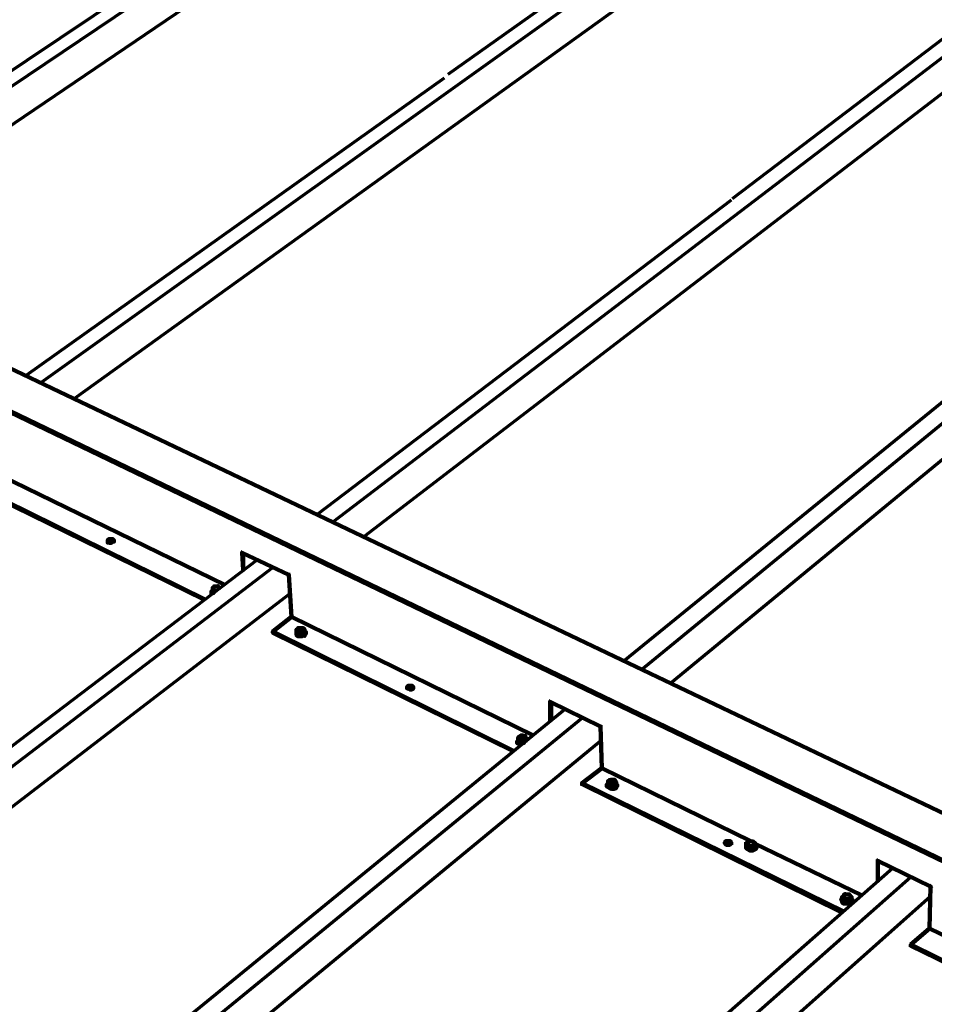
# Paper-space layout 'PF-04-V' of a CAD drawing. Units: inches. Extents: x 0 to 10, y 0 to 379.
# Drawn here: x 3 to 5, y 5 to 7 of the extents above; entities that cross this region are included whole.
import ezdxf

# ---------------------------------------------------------------- set-up
doc = ezdxf.new("R2010")
doc.units = ezdxf.units.IN
doc.header["$MEASUREMENT"] = 0

# ---------------------------------------------------------------- blocks, each defined once
blk = doc.blocks.new('A$C05D13845')
at = {"color": 3, "linetype": 'Continuous', "lineweight": 70}
for p, q in [((3.7667, 4.3217, 0), (2.6667, 3.585, 0)), ((2.685, 3.575, 0), (3.785, 4.315, 0)), ((3.8033, 4.2783, 0), (2.7317, 3.5533, 0)), ((4.125, 4.1817, 0), (3.6083, 3.815, 0)), ((4.145, 4.175, 0), (3.0583, 3.3983, 0)), ((4.165, 4.14, 0), (3.1033, 3.3767, 0)), ((4.5033, 4.035, 0), (3.9933, 3.6467, 0)), ((4.525, 4.0267, 0), (3.4533, 3.21, 0)), ((4.545, 3.995, 0), (3.495, 3.19, 0)), ((4.9017, 3.88, 0), (3.8467, 3.0217, 0)), ((3.87, 3.01, 0), (4.9233, 3.8717, 0)), ((4.945, 3.8433, 0), (3.91, 2.9917, 0)), ((3.6033, 3.81, 0), (3.0383, 3.4083, 0)), ((3.9917, 3.645, 0), (3.4317, 3.22, 0)), ((3.35, 3.1583, 0), (1.9683, 2.11, 0)), ((3.3717, 3.1483, 0), (1.9917, 2.095, 0)), ((3.395, 3.1133, 0), (2.0117, 2.0517, 0)), ((3.115, 2.425, 0), (3.7667, 2.9567, 0)), ((2.4217, 1.8267, 0), (3.79, 2.945, 0)), ((3.705, 2.9183, 0), (3.705, 2.92, 0)), ((3.705, 2.9167, 0), (3.7067, 2.915, 0)), ((3.7067, 2.92, 0), (3.7067, 2.9217, 0)), ((3.815, 2.9133, 0), (2.4433, 1.785, 0)), ((3.8333, 2.8567, 0), (3.8317, 2.855, 0)), ((2.885, 1.54, 0), (4.235, 2.73, 0)), ((3.5683, 2.1783, 0), (4.21, 2.7417, 0)), ((4.2617, 2.7033, 0), (2.9067, 1.5, 0)), ((4.1417, 2.6967, 0), (4.14, 2.7, 0)), ((4.1417, 2.6983, 0), (4.1417, 2.7, 0)), ((4.15, 2.6983, 0), (4.1517, 2.6983, 0))]:
    blk.add_line(p, q, dxfattribs=at)
at = {"color": 3, "linetype": 'Continuous', "lineweight": 211}
for p, q in [((3.4083, 3.0567, 0), (3.4067, 3.0567, 0)), ((3.7483, 2.9417, 0), (3.7483, 2.965, 0)), ((3.71, 2.91, 0), (3.7067, 2.91, 0)), ((3.8317, 2.85, 0), (3.8283, 2.85, 0)), ((4.1683, 2.705, 0), (4.0233, 2.775, 0)), ((4.15, 2.695, 0), (4.145, 2.695, 0)), ((4.235, 2.6367, 0), (4.615, 2.45, 0))]:
    blk.add_line(p, q, dxfattribs=at)
at = {"color": 3, "linetype": 'Continuous', "lineweight": 211, "elevation": 0}
for points in [[(2.165, 3.825), (2.165, 3.8233), (2.115, 3.7933), (5.8383, 2.0017), (5.84, 2.0017), (5.8817, 2.05), (5.8833, 2.0483), (5.885, 2.05), (5.885, 2.0517)], [(5.8383, 2.0017), (5.8817, 2.0517), (2.165, 3.8233)], [(5.84, 2), (5.84, 2.0017), (5.8383, 1.995), (5.8367, 1.9933), (5.8383, 2.0017), (5.8383, 2), (2.115, 3.7917), (2.1367, 3.7817)], [(3.3067, 3.125), (3.0017, 3.2733), (3.0017, 3.275)], [(3.2783, 3.105), (2.975, 3.2533), (2.975, 3.255), (3.28, 3.105)], [(3.15, 3.1833), (3.15, 3.1867), (3.1483, 3.185), (3.1483, 3.1833), (3.15, 3.1817), (3.1533, 3.1817), (3.155, 3.1833), (3.1567, 3.185), (3.155, 3.1867), (3.1533, 3.1867), (3.15, 3.1867)], [(3.1483, 3.185), (3.1483, 3.1817), (3.1483, 3.185), (3.1483, 3.1817), (3.1483, 3.185), (3.1483, 3.1833), (3.15, 3.185), (3.155, 3.185), (3.1567, 3.1833), (3.1567, 3.185), (3.1567, 3.1833), (3.1567, 3.185), (3.1567, 3.1833)], [(3.3317, 3.1667), (3.3317, 3.145), (3.33, 3.1683), (3.3317, 3.17)], [(3.33, 3.1683), (3.3933, 3.1383), (3.3933, 3.1367)], [(3.7233, 2.9217), (3.3967, 3.0817), (3.3933, 3.1383), (3.395, 3.1383)], [(3.3717, 3.0617), (3.3967, 3.0817), (3.3967, 3.08)], [(3.6983, 2.9), (3.3717, 3.0617), (3.3717, 3.06), (3.6967, 2.9)], [(3.3717, 3.06), (3.3717, 3.06), (3.3717, 3.06)], [(3.555, 2.9883), (3.56, 2.9883), (3.5617, 2.9867), (3.555, 2.9867), (3.555, 2.9883), (3.5533, 2.9867), (3.5533, 2.985), (3.555, 2.9867)], [(3.5533, 2.9867), (3.5533, 2.985), (3.555, 2.985), (3.5567, 2.9833), (3.56, 2.9833), (3.5617, 2.985), (3.5617, 2.9867), (3.5617, 2.985), (3.5617, 2.9867), (3.5617, 2.9867)], [(3.79, 2.8533), (3.79, 2.8567), (3.8167, 2.8767), (3.815, 2.9333), (3.7467, 2.9667), (3.7483, 2.9683)], [(3.7467, 2.9667), (3.7467, 2.94)], [(3.815, 2.935), (3.815, 2.9333), (3.815, 2.935)], [(3.8167, 2.8783), (3.8167, 2.8767), (4.0183, 2.7783)], [(3.79, 2.855), (3.79, 2.8567), (4.1433, 2.6833)], [(4.1417, 2.6817), (3.79, 2.855), (3.7917, 2.855)], [(3.8333, 2.8517), (3.8333, 2.85)], [(3.9833, 2.7767), (3.9833, 2.775), (3.9833, 2.7767), (3.985, 2.7783), (3.99, 2.7783), (3.9917, 2.7767), (3.9917, 2.775), (3.99, 2.7733), (3.985, 2.7733), (3.9833, 2.775), (3.985, 2.7767), (3.985, 2.775)], [(3.9917, 2.775), (3.99, 2.7767), (3.985, 2.7767)], [(3.9917, 2.7767), (3.9917, 2.775), (3.9917, 2.7733)], [(4.19, 2.725), (4.19, 2.7517), (4.1917, 2.7533)], [(4.19, 2.7533), (4.19, 2.7517), (4.19, 2.7233)], [(4.26, 2.66), (4.2617, 2.7167), (4.19, 2.7517)], [(4.2617, 2.7183), (4.2617, 2.7167), (4.2633, 2.7183)], [(4.6167, 2.45), (4.235, 2.6383), (4.26, 2.66), (4.6417, 2.475)], [(4.235, 2.635), (4.235, 2.6383), (4.235, 2.6367), (4.2367, 2.6367)]]:
    blk.add_lwpolyline(points, dxfattribs=at)
at = {"color": 3, "linetype": 'Continuous', "lineweight": 70, "elevation": 0}
for points in [[(3.2883, 3.115), (3.29, 3.1167), (3.2883, 3.1167), (3.2883, 3.1133), (3.2883, 3.1167), (3.2883, 3.1133), (3.29, 3.1133), (3.2883, 3.1133), (3.29, 3.1133), (3.2883, 3.1133), (3.29, 3.1133), (3.2883, 3.1133), (3.2883, 3.115), (3.2883, 3.1133), (3.2883, 3.115), (3.29, 3.1167), (3.2883, 3.115), (3.29, 3.1167), (3.2883, 3.115), (3.2883, 3.1133), (3.2883, 3.115), (3.29, 3.1167), (3.2883, 3.1167), (3.29, 3.1167), (3.2883, 3.1167), (3.2883, 3.1133), (3.29, 3.1133), (3.2883, 3.1133), (3.2883, 3.1167), (3.29, 3.1167), (3.2883, 3.1167), (3.2883, 3.1133), (3.2883, 3.1167), (3.29, 3.1167), (3.29, 3.1133)], [(3.2983, 3.12), (3.2983, 3.1217), (3.2967, 3.1217), (3.2933, 3.1217), (3.295, 3.1233), (3.2967, 3.1233), (3.2933, 3.1217), (3.2933, 3.1233), (3.2933, 3.1217), (3.2933, 3.1233), (3.2933, 3.1217), (3.2933, 3.1233), (3.2933, 3.1217), (3.2917, 3.1217), (3.2917, 3.12), (3.2917, 3.1183), (3.2917, 3.1167), (3.29, 3.1183), (3.29, 3.12), (3.29, 3.1167), (3.29, 3.1217), (3.2917, 3.1217), (3.2917, 3.1233), (3.2983, 3.1233), (3.2983, 3.1217), (3.3, 3.1217), (3.3, 3.12), (3.3, 3.1217), (3.2983, 3.1217), (3.2983, 3.1233), (3.2983, 3.1217), (3.2983, 3.1233), (3.2983, 3.1217), (3.2983, 3.1233), (3.2983, 3.1217), (3.2983, 3.1233), (3.2983, 3.1217), (3.3, 3.1217), (3.3, 3.12)], [(3.2933, 3.1217), (3.2933, 3.1233), (3.2933, 3.1217), (3.2933, 3.1233), (3.2933, 3.1217), (3.2917, 3.1217), (3.29, 3.12), (3.29, 3.1167), (3.29, 3.12), (3.29, 3.1167), (3.29, 3.12), (3.29, 3.1167), (3.29, 3.12), (3.29, 3.1183), (3.2917, 3.1167), (3.2933, 3.1167), (3.295, 3.1167), (3.2933, 3.1167), (3.295, 3.1167), (3.2917, 3.1167), (3.2917, 3.1133), (3.2917, 3.1167), (3.2917, 3.1133), (3.2917, 3.1167), (3.2917, 3.1133), (3.2917, 3.1167), (3.295, 3.1167), (3.2917, 3.1167), (3.2917, 3.1133)], [(3.29, 3.1183), (3.29, 3.12), (3.29, 3.1217)], [(3.2917, 3.1217), (3.29, 3.12), (3.29, 3.12)], [(3.29, 3.115), (3.29, 3.1167), (3.29, 3.115)], [(3.2933, 3.1167), (3.2933, 3.1167), (3.2933, 3.1167)], [(3.295, 3.1233), (3.2967, 3.1233), (3.2967, 3.1217)], [(3.295, 3.1167), (3.295, 3.1167), (3.295, 3.1167)], [(3.2983, 3.1217), (3.2983, 3.1233), (3.2983, 3.1217), (3.2967, 3.1233), (3.2983, 3.1233), (3.2967, 3.1233)], [(3.4083, 3.0683), (3.4083, 3.0667), (3.4067, 3.065), (3.405, 3.0633), (3.4033, 3.0633), (3.405, 3.0633), (3.405, 3.0617), (3.4067, 3.0617), (3.405, 3.0633), (3.405, 3.0567), (3.4033, 3.0583), (3.405, 3.0567), (3.4033, 3.0583), (3.4033, 3.06), (3.4033, 3.0617), (3.4033, 3.06), (3.4033, 3.0583), (3.4033, 3.06), (3.4033, 3.0617), (3.4033, 3.06), (3.4033, 3.0617), (3.4033, 3.0583), (3.405, 3.0567), (3.4033, 3.0583)], [(3.405, 3.0583), (3.405, 3.0567), (3.4033, 3.0583), (3.4033, 3.06), (3.4033, 3.0567), (3.405, 3.055), (3.4033, 3.0567), (3.4033, 3.06), (3.4033, 3.0567), (3.4033, 3.06), (3.4033, 3.0567), (3.405, 3.055), (3.4033, 3.0567), (3.405, 3.055), (3.4083, 3.055), (3.405, 3.055), (3.4083, 3.055), (3.405, 3.055), (3.4117, 3.055), (3.4083, 3.055), (3.4117, 3.055), (3.4083, 3.055), (3.4117, 3.055), (3.415, 3.0567), (3.4117, 3.055), (3.415, 3.0567), (3.4117, 3.055), (3.415, 3.0567), (3.4167, 3.0583), (3.415, 3.0567), (3.4167, 3.0583), (3.415, 3.0567), (3.4167, 3.0583), (3.4167, 3.06), (3.4167, 3.0583), (3.4167, 3.06), (3.4167, 3.0583), (3.4167, 3.06), (3.4167, 3.0583), (3.415, 3.0567), (3.4117, 3.055), (3.4083, 3.055), (3.405, 3.055), (3.4033, 3.0567), (3.4033, 3.06), (3.4033, 3.065), (3.405, 3.065), (3.405, 3.0667), (3.405, 3.065), (3.405, 3.0633), (3.405, 3.0617), (3.405, 3.06), (3.4067, 3.06), (3.4067, 3.0617), (3.4083, 3.0617), (3.4083, 3.06), (3.41, 3.06), (3.4117, 3.0617), (3.4133, 3.0617), (3.415, 3.0633), (3.415, 3.06), (3.415, 3.0583), (3.415, 3.055), (3.415, 3.0567), (3.4117, 3.055), (3.4083, 3.055), (3.405, 3.055), (3.4033, 3.0567), (3.4033, 3.0617), (3.4033, 3.06), (3.4033, 3.0567)], [(3.4033, 3.065), (3.4033, 3.0633), (3.4033, 3.065), (3.4033, 3.0633), (3.4033, 3.06), (3.4033, 3.0633), (3.4033, 3.06), (3.4033, 3.0633), (3.4033, 3.065), (3.4033, 3.0633), (3.4033, 3.06), (3.405, 3.0567), (3.405, 3.06), (3.4067, 3.0567), (3.4067, 3.06), (3.4117, 3.06), (3.4117, 3.0567), (3.405, 3.0567)], [(3.41, 3.0683), (3.41, 3.0667), (3.4117, 3.065), (3.4133, 3.065), (3.4133, 3.0667), (3.4133, 3.065), (3.4133, 3.0667), (3.4133, 3.065), (3.4133, 3.0667), (3.4133, 3.065), (3.4133, 3.0667), (3.4083, 3.0667), (3.4083, 3.065), (3.4083, 3.0667), (3.4067, 3.0667), (3.405, 3.0667)], [(3.4133, 3.0633), (3.4133, 3.065), (3.4133, 3.0667), (3.41, 3.0667), (3.4117, 3.0667), (3.4133, 3.0667), (3.415, 3.065), (3.415, 3.0633), (3.4133, 3.0617), (3.4117, 3.06), (3.4117, 3.0567), (3.4117, 3.055), (3.4083, 3.055), (3.4117, 3.055), (3.415, 3.0567), (3.4167, 3.06), (3.415, 3.0617), (3.4167, 3.0617), (3.4167, 3.06), (3.4167, 3.0617), (3.4167, 3.06), (3.4167, 3.0617), (3.4167, 3.06), (3.4167, 3.0617), (3.415, 3.0617), (3.4167, 3.0617), (3.415, 3.0617), (3.4167, 3.0617), (3.415, 3.0617), (3.4167, 3.0617), (3.4167, 3.06), (3.415, 3.0567), (3.4167, 3.06), (3.415, 3.0567), (3.4117, 3.055), (3.415, 3.0567), (3.4117, 3.055), (3.415, 3.0567), (3.4117, 3.055), (3.4083, 3.055), (3.4117, 3.055), (3.4083, 3.055), (3.4117, 3.055), (3.4083, 3.055), (3.405, 3.0567), (3.4083, 3.055), (3.405, 3.0567), (3.4083, 3.055), (3.405, 3.0567), (3.4083, 3.055), (3.4117, 3.055)], [(3.41, 3.0667), (3.4083, 3.0667), (3.41, 3.0667), (3.4083, 3.0667), (3.4067, 3.0667), (3.4083, 3.0667), (3.4067, 3.065), (3.405, 3.065), (3.405, 3.0633)], [(3.4117, 3.0617), (3.4133, 3.0617), (3.4133, 3.065), (3.4133, 3.0617), (3.4117, 3.0617), (3.4083, 3.06), (3.4067, 3.0617), (3.405, 3.0617), (3.405, 3.06), (3.405, 3.0617), (3.405, 3.06), (3.4067, 3.0567), (3.405, 3.06), (3.4067, 3.0567), (3.4067, 3.0567)], [(3.4083, 3.065), (3.4083, 3.0667), (3.4067, 3.0667), (3.4067, 3.065), (3.4067, 3.0683)], [(3.415, 3.065), (3.4133, 3.0667), (3.4117, 3.0667)], [(3.4133, 3.0667), (3.4133, 3.0667), (3.4133, 3.0667)], [(3.415, 3.0583), (3.415, 3.06), (3.415, 3.0633), (3.415, 3.06), (3.415, 3.0633), (3.415, 3.06), (3.415, 3.0633), (3.415, 3.06), (3.4167, 3.06)], [(3.4083, 3.0617), (3.4117, 3.0617), (3.4117, 3.06), (3.4117, 3.0567), (3.415, 3.06), (3.4167, 3.06), (3.415, 3.0617), (3.4167, 3.06), (3.415, 3.0617), (3.4167, 3.06), (3.415, 3.0617), (3.4167, 3.06), (3.4167, 3.0583), (3.415, 3.0567), (3.4167, 3.06), (3.4167, 3.0583)], [(3.4117, 3.0567), (3.4117, 3.06), (3.4117, 3.0567), (3.4117, 3.06), (3.4117, 3.06)], [(3.4133, 3.0617), (3.4133, 3.0617), (3.4133, 3.0617)], [(3.7017, 2.91), (3.7017, 2.9133), (3.7033, 2.915), (3.7017, 2.9133), (3.7033, 2.915), (3.7017, 2.9133), (3.7017, 2.9117), (3.705, 2.91), (3.705, 2.915), (3.705, 2.9133), (3.705, 2.915), (3.7033, 2.9167), (3.705, 2.915), (3.705, 2.91), (3.7017, 2.9117), (3.705, 2.91), (3.7017, 2.9117), (3.7017, 2.9133), (3.7017, 2.9117), (3.7017, 2.9133), (3.7033, 2.915), (3.7017, 2.9133), (3.7033, 2.915), (3.7017, 2.9133), (3.7017, 2.9117), (3.7017, 2.9133), (3.7033, 2.915), (3.7033, 2.9133), (3.7033, 2.9183), (3.7033, 2.9167), (3.7033, 2.9183), (3.7033, 2.9133), (3.7033, 2.9183), (3.7033, 2.9133), (3.7033, 2.9183), (3.7033, 2.9133), (3.7033, 2.9183), (3.7033, 2.9133), (3.7033, 2.9183), (3.7033, 2.9167), (3.7033, 2.9183)], [(3.7083, 2.9217), (3.7067, 2.92), (3.705, 2.92), (3.7067, 2.92), (3.7067, 2.9217), (3.7067, 2.92), (3.705, 2.9183), (3.705, 2.92), (3.7033, 2.9183), (3.705, 2.92), (3.705, 2.9183), (3.705, 2.9167), (3.7067, 2.915), (3.705, 2.9167), (3.705, 2.9183), (3.705, 2.92), (3.7067, 2.92), (3.705, 2.92), (3.7067, 2.92), (3.7117, 2.92), (3.71, 2.92)], [(3.715, 2.9167), (3.715, 2.9133), (3.715, 2.9167), (3.715, 2.9133), (3.715, 2.9167), (3.7167, 2.915), (3.715, 2.9167), (3.7167, 2.915), (3.715, 2.9167), (3.7167, 2.915), (3.715, 2.9167), (3.715, 2.9183), (3.7133, 2.9167), (3.7133, 2.9183), (3.7133, 2.9217), (3.7133, 2.92), (3.7133, 2.9183), (3.7133, 2.92), (3.71, 2.9217), (3.7067, 2.9217), (3.7067, 2.92), (3.7067, 2.9217), (3.7067, 2.92), (3.71, 2.92), (3.71, 2.9217), (3.7117, 2.92), (3.7133, 2.9183), (3.715, 2.9183), (3.715, 2.9167), (3.715, 2.9133), (3.715, 2.9167), (3.7167, 2.915), (3.715, 2.9167), (3.7133, 2.9167), (3.7133, 2.915), (3.7133, 2.9167), (3.7133, 2.915), (3.7117, 2.915), (3.71, 2.915), (3.7083, 2.915), (3.7117, 2.9133), (3.7117, 2.91), (3.7117, 2.9133), (3.7117, 2.9117), (3.7117, 2.9133), (3.7117, 2.9117), (3.7117, 2.9133), (3.7117, 2.91), (3.7117, 2.9133), (3.7117, 2.9117), (3.7117, 2.915), (3.7117, 2.9133), (3.7117, 2.9117)], [(3.7133, 2.9183), (3.7117, 2.92), (3.7133, 2.92), (3.7117, 2.92)], [(3.7117, 2.9167), (3.7117, 2.9133), (3.7117, 2.915), (3.7133, 2.9167)], [(3.7133, 2.92), (3.7133, 2.9217), (3.7133, 2.92)], [(3.7083, 2.9083), (3.705, 2.91), (3.7083, 2.9083), (3.705, 2.91), (3.7017, 2.9117), (3.7017, 2.91), (3.7017, 2.9133), (3.7017, 2.91), (3.705, 2.9083), (3.7017, 2.91), (3.705, 2.9083), (3.7017, 2.91), (3.7017, 2.9117), (3.7017, 2.91), (3.7017, 2.9117), (3.705, 2.91), (3.7083, 2.9083), (3.705, 2.91), (3.705, 2.9117), (3.705, 2.91), (3.7033, 2.9133), (3.7033, 2.915), (3.7033, 2.9133), (3.7033, 2.915), (3.7017, 2.9133), (3.7017, 2.9117), (3.7017, 2.91), (3.705, 2.9083), (3.7017, 2.91), (3.705, 2.9083), (3.7067, 2.9083), (3.705, 2.9083), (3.7067, 2.9083), (3.705, 2.9083), (3.7067, 2.9083), (3.705, 2.9083), (3.7067, 2.9083)], [(3.71, 2.91), (3.705, 2.91), (3.705, 2.9133), (3.7083, 2.915), (3.7083, 2.9133)], [(3.705, 2.9133), (3.705, 2.915), (3.705, 2.9133)], [(3.8367, 2.855), (3.8367, 2.8533), (3.8367, 2.8583), (3.8367, 2.8567), (3.8383, 2.8533), (3.8367, 2.8567), (3.8383, 2.8533), (3.8367, 2.8567), (3.8383, 2.8533), (3.8367, 2.8533), (3.8367, 2.8583), (3.835, 2.86), (3.835, 2.8617), (3.835, 2.8583), (3.8333, 2.8567), (3.8333, 2.855), (3.8317, 2.855), (3.83, 2.855), (3.8283, 2.855), (3.83, 2.855), (3.8283, 2.855), (3.8267, 2.8567), (3.8267, 2.8583), (3.8267, 2.86), (3.8267, 2.8617), (3.8317, 2.8617), (3.8283, 2.8617), (3.8267, 2.86), (3.8283, 2.8617), (3.8283, 2.86), (3.8317, 2.86), (3.8333, 2.86), (3.835, 2.8583), (3.8367, 2.8583), (3.835, 2.8583), (3.835, 2.8567), (3.8367, 2.8567), (3.8383, 2.8533), (3.8367, 2.8517), (3.8383, 2.8533), (3.8367, 2.8517), (3.8367, 2.85), (3.8333, 2.8483), (3.83, 2.8483), (3.8267, 2.85), (3.83, 2.8483), (3.8267, 2.85), (3.83, 2.8483), (3.8267, 2.85), (3.8267, 2.8517), (3.8267, 2.85), (3.83, 2.8483), (3.8333, 2.8483), (3.83, 2.8483), (3.8333, 2.8483), (3.83, 2.8483), (3.8333, 2.8483), (3.8367, 2.85), (3.8333, 2.8483), (3.8367, 2.85), (3.8333, 2.8483), (3.8367, 2.85), (3.8333, 2.8483), (3.8367, 2.85), (3.8383, 2.8533), (3.8367, 2.85), (3.8383, 2.8533), (3.8367, 2.8517), (3.8367, 2.85), (3.8383, 2.8533), (3.8367, 2.85), (3.8383, 2.8533), (3.8367, 2.855), (3.8383, 2.8533), (3.8367, 2.855), (3.8383, 2.8533), (3.8367, 2.855), (3.8383, 2.8533), (3.8367, 2.8533), (3.8367, 2.855), (3.8383, 2.8533), (3.8367, 2.85), (3.8333, 2.8483), (3.83, 2.8483), (3.8333, 2.8483), (3.8333, 2.85), (3.83, 2.85), (3.8333, 2.85), (3.8367, 2.8517), (3.8333, 2.85), (3.8367, 2.8517), (3.8333, 2.85), (3.83, 2.85), (3.8333, 2.85), (3.83, 2.85), (3.8267, 2.85), (3.8233, 2.8517), (3.8267, 2.85), (3.8233, 2.8517), (3.8267, 2.85), (3.8233, 2.8517), (3.8267, 2.85), (3.83, 2.8483)], [(3.825, 2.8533), (3.825, 2.855), (3.8233, 2.8533), (3.8233, 2.8517), (3.8233, 2.855), (3.825, 2.8567), (3.8233, 2.8533), (3.8233, 2.8517), (3.8233, 2.855), (3.8233, 2.8533), (3.825, 2.855), (3.8233, 2.8533), (3.825, 2.855), (3.8233, 2.8533), (3.8233, 2.8517), (3.8233, 2.8533), (3.8233, 2.8517), (3.8233, 2.8533), (3.8233, 2.8517), (3.8267, 2.85), (3.8233, 2.8517), (3.8267, 2.85), (3.8333, 2.85), (3.8367, 2.8533), (3.8367, 2.8583), (3.8367, 2.8533), (3.8367, 2.8583), (3.8367, 2.8533)], [(3.8233, 2.855), (3.825, 2.8567), (3.8233, 2.855), (3.825, 2.8567), (3.8267, 2.855), (3.8267, 2.8567), (3.825, 2.8567), (3.825, 2.8583), (3.825, 2.855), (3.825, 2.8583), (3.825, 2.855), (3.825, 2.8583), (3.825, 2.855)], [(3.83, 2.85), (3.8267, 2.85), (3.83, 2.85), (3.8267, 2.85), (3.8233, 2.8517), (3.8267, 2.85), (3.8233, 2.8517), (3.8267, 2.85)], [(3.8383, 2.8533), (3.8367, 2.8517), (3.8333, 2.85), (3.8267, 2.8517), (3.825, 2.855), (3.825, 2.86), (3.825, 2.8583), (3.825, 2.86), (3.8267, 2.86), (3.8267, 2.8617), (3.8283, 2.8617), (3.8283, 2.86), (3.8283, 2.8617), (3.8283, 2.86), (3.8283, 2.8617), (3.8283, 2.86), (3.8283, 2.8617), (3.8333, 2.8617), (3.835, 2.86), (3.8333, 2.86), (3.8333, 2.8617), (3.835, 2.8617), (3.835, 2.86), (3.835, 2.8617), (3.835, 2.86), (3.835, 2.8617), (3.835, 2.86), (3.835, 2.8617), (3.8333, 2.8617), (3.8333, 2.86), (3.8333, 2.8617), (3.8317, 2.8617), (3.8333, 2.86)], [(3.825, 2.8567), (3.825, 2.86), (3.8267, 2.86), (3.825, 2.8583), (3.8267, 2.8567), (3.8267, 2.855), (3.8283, 2.855)], [(3.8267, 2.86), (3.8267, 2.86), (3.8267, 2.86)], [(3.8267, 2.8517), (3.8267, 2.855), (3.8267, 2.8517), (3.8267, 2.855), (3.8267, 2.8517), (3.8267, 2.855), (3.8267, 2.8517), (3.8267, 2.855), (3.8317, 2.855), (3.8333, 2.855), (3.8333, 2.85), (3.8333, 2.855), (3.8333, 2.85), (3.8333, 2.855), (3.8333, 2.85), (3.8333, 2.855), (3.8333, 2.85), (3.8317, 2.855), (3.8317, 2.8533)], [(3.8267, 2.855), (3.8267, 2.855), (3.8267, 2.855)], [(3.8283, 2.8617), (3.8283, 2.8617), (3.8283, 2.8617)], [(3.8317, 2.8617), (3.8317, 2.8617), (3.8317, 2.8617)], [(3.835, 2.86), (3.835, 2.8567), (3.8333, 2.855), (3.8317, 2.855), (3.8333, 2.855)], [(3.8333, 2.8533), (3.8333, 2.855), (3.835, 2.855), (3.835, 2.8567), (3.835, 2.855)], [(3.8333, 2.85), (3.8333, 2.8517), (3.8333, 2.85)], [(3.8367, 2.8583), (3.8367, 2.8567), (3.8367, 2.8583), (3.8367, 2.8567)], [(3.8367, 2.8517), (3.8367, 2.85), (3.8367, 2.8517)], [(4.0183, 2.78), (4.0183, 2.7783), (4.0167, 2.7767), (4.015, 2.7767), (4.0167, 2.7783), (4.0217, 2.7783), (4.0217, 2.7767), (4.0217, 2.7783), (4.0217, 2.7767), (4.0217, 2.7783), (4.0183, 2.7783), (4.0217, 2.7767), (4.0233, 2.775), (4.0233, 2.7767), (4.0217, 2.7783), (4.02, 2.7783), (4.0183, 2.7783), (4.015, 2.7783), (4.0133, 2.7767), (4.0133, 2.7733), (4.015, 2.7717), (4.0183, 2.7717), (4.02, 2.7717), (4.0217, 2.7733), (4.02, 2.7717), (4.0183, 2.7717), (4.015, 2.7717), (4.015, 2.7683), (4.015, 2.7667), (4.015, 2.7683), (4.0117, 2.7717), (4.0117, 2.7683), (4.0117, 2.77), (4.0117, 2.7683), (4.0117, 2.7733), (4.0117, 2.7683), (4.0133, 2.7667), (4.0117, 2.7683), (4.0117, 2.7733), (4.0117, 2.7683), (4.0133, 2.7667), (4.0217, 2.7667), (4.025, 2.7683), (4.0217, 2.7667), (4.025, 2.7683), (4.0217, 2.7667), (4.0167, 2.7667), (4.0217, 2.7667), (4.0167, 2.7667), (4.0217, 2.7667), (4.02, 2.7667), (4.02, 2.7683)], [(4.0133, 2.7667), (4.0117, 2.7683), (4.0133, 2.7667), (4.0117, 2.7683), (4.0133, 2.7667), (4.0167, 2.7667), (4.0133, 2.7667), (4.0167, 2.7667), (4.0133, 2.7667), (4.0117, 2.7683), (4.0117, 2.7717), (4.0117, 2.775), (4.015, 2.7783), (4.015, 2.7767), (4.0133, 2.775), (4.0133, 2.7733), (4.0133, 2.775), (4.0133, 2.7733), (4.0117, 2.775), (4.0117, 2.7717), (4.0117, 2.7733), (4.0117, 2.7717), (4.0117, 2.7683), (4.0117, 2.7733), (4.0117, 2.7683), (4.0117, 2.7717), (4.0117, 2.7733)], [(4.0117, 2.7767), (4.0117, 2.775), (4.0117, 2.7767)], [(4.0217, 2.7683), (4.0217, 2.7667), (4.025, 2.7683), (4.025, 2.7733), (4.025, 2.77), (4.025, 2.7733), (4.0267, 2.77), (4.025, 2.7667), (4.025, 2.77), (4.025, 2.7717), (4.025, 2.77), (4.025, 2.7667), (4.0267, 2.77), (4.025, 2.7667), (4.0267, 2.77), (4.025, 2.7717), (4.025, 2.77), (4.025, 2.7717), (4.0267, 2.77), (4.025, 2.7683), (4.025, 2.7667), (4.0217, 2.765), (4.0167, 2.765), (4.0133, 2.7667), (4.0117, 2.7683), (4.0117, 2.7733), (4.0117, 2.77), (4.0117, 2.7717), (4.0117, 2.77), (4.0117, 2.7683), (4.0133, 2.7667), (4.0167, 2.765), (4.0217, 2.765), (4.025, 2.7667), (4.0217, 2.765), (4.025, 2.7667), (4.0217, 2.765), (4.025, 2.7667), (4.025, 2.7717), (4.025, 2.77), (4.025, 2.7733), (4.025, 2.7683), (4.0267, 2.77), (4.025, 2.7733), (4.025, 2.77), (4.025, 2.7683), (4.025, 2.77), (4.0217, 2.7667), (4.0133, 2.7667), (4.0167, 2.765), (4.0217, 2.765), (4.0167, 2.765), (4.0217, 2.765), (4.0167, 2.765), (4.0133, 2.7667), (4.0167, 2.765), (4.0133, 2.7667), (4.0117, 2.7683), (4.0133, 2.7667), (4.0117, 2.7683), (4.0133, 2.7667), (4.0167, 2.765), (4.0217, 2.765), (4.025, 2.7667)], [(4.0133, 2.7767), (4.0133, 2.7783)], [(4.0133, 2.775), (4.015, 2.7767), (4.015, 2.7783), (4.0167, 2.7783), (4.0167, 2.7767), (4.0167, 2.7783), (4.0167, 2.7767), (4.0167, 2.7783), (4.015, 2.7783), (4.0183, 2.7783)], [(4.015, 2.7683), (4.015, 2.7717), (4.015, 2.7733), (4.0133, 2.7733), (4.015, 2.7717), (4.015, 2.7683), (4.015, 2.7717), (4.015, 2.7683), (4.015, 2.7717), (4.015, 2.7683), (4.02, 2.7667), (4.02, 2.7717), (4.015, 2.7717), (4.015, 2.7717)], [(4.02, 2.7717), (4.0183, 2.7717), (4.015, 2.7733), (4.0133, 2.7733)], [(4.015, 2.7767), (4.015, 2.7767), (4.015, 2.7767)], [(4.0167, 2.7783), (4.0167, 2.7783), (4.0167, 2.7783)], [(4.0217, 2.77), (4.0217, 2.7717), (4.02, 2.7717), (4.02, 2.77), (4.02, 2.7717), (4.0183, 2.7717), (4.02, 2.7717), (4.0217, 2.7733), (4.0233, 2.775), (4.0233, 2.7733), (4.0233, 2.7717)], [(4.0183, 2.7717), (4.0183, 2.7717), (4.0183, 2.7717)], [(4.025, 2.7717), (4.025, 2.77), (4.025, 2.775), (4.025, 2.7733), (4.025, 2.775), (4.025, 2.77), (4.025, 2.775), (4.025, 2.77), (4.025, 2.775), (4.025, 2.77), (4.025, 2.775), (4.025, 2.77), (4.025, 2.775), (4.0233, 2.7733), (4.0217, 2.7733), (4.0217, 2.7667), (4.0217, 2.7717), (4.02, 2.7717), (4.0217, 2.7717), (4.02, 2.7717), (4.0217, 2.7717), (4.02, 2.7717), (4.0217, 2.7717), (4.02, 2.7717), (4.0217, 2.7717), (4.02, 2.7717), (4.0217, 2.7717), (4.02, 2.7717), (4.0217, 2.7717), (4.02, 2.7717), (4.0217, 2.7717), (4.02, 2.7717), (4.0217, 2.7717), (4.02, 2.7717), (4.0217, 2.7717), (4.02, 2.7717), (4.0217, 2.7717), (4.02, 2.7717), (4.0217, 2.7717), (4.02, 2.7717), (4.0217, 2.7717), (4.02, 2.7717), (4.0217, 2.7717), (4.02, 2.7717), (4.0217, 2.7717), (4.02, 2.7717), (4.0217, 2.7717), (4.02, 2.7717), (4.0217, 2.7717), (4.02, 2.7717), (4.0217, 2.7717), (4.02, 2.7717), (4.0217, 2.7717), (4.02, 2.7717), (4.0217, 2.7717), (4.02, 2.7717), (4.0217, 2.7717), (4.02, 2.7717), (4.0217, 2.7717), (4.02, 2.7717), (4.0217, 2.7717), (4.02, 2.7717), (4.0217, 2.7717), (4.02, 2.7717), (4.0217, 2.7717), (4.02, 2.7717), (4.0217, 2.7717), (4.02, 2.7717), (4.0217, 2.7717), (4.02, 2.7717), (4.0217, 2.7717), (4.02, 2.7717), (4.0217, 2.7717), (4.02, 2.7717), (4.0217, 2.7717), (4.02, 2.7717), (4.0217, 2.7717), (4.02, 2.7717), (4.0217, 2.7717), (4.02, 2.7717), (4.0217, 2.7717), (4.02, 2.7717), (4.0217, 2.7717), (4.02, 2.7717), (4.0217, 2.7717), (4.02, 2.7717), (4.0217, 2.7717), (4.02, 2.7717), (4.0217, 2.7717), (4.02, 2.7717), (4.0217, 2.7717), (4.02, 2.7717), (4.0217, 2.7717), (4.02, 2.7717), (4.0217, 2.7717), (4.02, 2.7717), (4.0217, 2.7717), (4.02, 2.7717), (4.0217, 2.7717), (4.02, 2.7717), (4.0217, 2.7717), (4.02, 2.7717), (4.0217, 2.7717), (4.02, 2.7717), (4.0217, 2.7717), (4.02, 2.7717), (4.0217, 2.7717), (4.02, 2.7717), (4.0217, 2.7717), (4.02, 2.7717), (4.0217, 2.7717), (4.02, 2.7717), (4.0217, 2.7717), (4.02, 2.7717), (4.0217, 2.7717), (4.02, 2.7717), (4.0217, 2.7717), (4.02, 2.7717), (4.0217, 2.7717), (4.02, 2.7717), (4.0217, 2.7717), (4.0217, 2.7667)], [(4.02, 2.7667), (4.02, 2.7717), (4.02, 2.7667), (4.02, 2.7717), (4.0217, 2.7717), (4.02, 2.7717), (4.0217, 2.7717)], [(4.0233, 2.7733), (4.025, 2.775), (4.0217, 2.7783), (4.0233, 2.7767), (4.0233, 2.775)], [(4.0233, 2.7767), (4.0217, 2.7783)], [(4.0217, 2.7733), (4.0217, 2.7733), (4.0217, 2.7733)], [(4.1433, 2.6933), (4.1417, 2.6967), (4.1417, 2.6983), (4.1417, 2.6967), (4.1417, 2.7017), (4.1417, 2.7), (4.14, 2.6983), (4.1417, 2.7017), (4.1417, 2.7033), (4.1433, 2.7033), (4.1433, 2.705), (4.145, 2.705), (4.145, 2.7067), (4.1467, 2.7067), (4.145, 2.7067), (4.145, 2.705), (4.145, 2.7067), (4.1433, 2.705), (4.1433, 2.7033), (4.1417, 2.7033), (4.1417, 2.7), (4.1417, 2.7033), (4.145, 2.7), (4.145, 2.695), (4.1417, 2.6983), (4.1417, 2.7017), (4.1417, 2.6967), (4.14, 2.7), (4.14, 2.6983), (4.1417, 2.6967), (4.1433, 2.695), (4.1417, 2.6967), (4.1433, 2.695), (4.1417, 2.6967), (4.1433, 2.695), (4.1417, 2.6967), (4.1417, 2.7017), (4.1417, 2.6967), (4.1417, 2.7017)], [(4.1417, 2.695), (4.1417, 2.6983), (4.1417, 2.7), (4.1417, 2.6983), (4.1417, 2.6967), (4.1417, 2.7), (4.1417, 2.695), (4.1433, 2.6933), (4.1417, 2.6967), (4.1433, 2.6933), (4.1417, 2.695), (4.1433, 2.6933), (4.1417, 2.695), (4.1433, 2.6933), (4.1517, 2.6933), (4.1483, 2.6933), (4.1433, 2.6933), (4.1483, 2.6933), (4.1433, 2.6933), (4.1483, 2.6933), (4.1433, 2.6933), (4.1483, 2.6933), (4.1517, 2.6933), (4.1483, 2.6933), (4.1517, 2.6933), (4.1483, 2.6933), (4.1517, 2.6933), (4.1483, 2.6933), (4.1517, 2.695), (4.1517, 2.6983), (4.1517, 2.7), (4.1517, 2.7017), (4.15, 2.7), (4.1483, 2.7), (4.145, 2.7), (4.1467, 2.7), (4.1483, 2.7), (4.145, 2.7), (4.145, 2.7017), (4.1433, 2.7033), (4.145, 2.705), (4.1467, 2.705), (4.1467, 2.7067), (4.1483, 2.7067), (4.1517, 2.705), (4.1483, 2.705), (4.1467, 2.705), (4.1467, 2.7067), (4.1467, 2.705), (4.1467, 2.7067), (4.145, 2.7067), (4.145, 2.705), (4.145, 2.7067), (4.145, 2.705), (4.145, 2.7067), (4.1483, 2.7067), (4.1483, 2.7067)], [(4.145, 2.7), (4.1433, 2.7017), (4.1433, 2.7033), (4.145, 2.705), (4.1467, 2.7067), (4.145, 2.7067)], [(4.1433, 2.705), (4.1433, 2.7017), (4.145, 2.7), (4.145, 2.6983)], [(4.145, 2.705), (4.145, 2.705), (4.145, 2.705)], [(4.1467, 2.705), (4.1467, 2.7067), (4.1517, 2.7067), (4.1517, 2.705), (4.1533, 2.705), (4.1517, 2.705), (4.1517, 2.7067), (4.1517, 2.705), (4.1517, 2.7067), (4.1517, 2.705), (4.1517, 2.7067), (4.1517, 2.705), (4.1533, 2.705), (4.1533, 2.7), (4.1517, 2.7), (4.1517, 2.695), (4.155, 2.6983), (4.155, 2.7017), (4.1533, 2.7017), (4.1533, 2.7), (4.1533, 2.7017), (4.155, 2.7017), (4.155, 2.7), (4.155, 2.7017), (4.155, 2.7), (4.155, 2.7017), (4.1533, 2.705), (4.1533, 2.7033), (4.155, 2.7017), (4.155, 2.6983), (4.155, 2.7017), (4.155, 2.6983), (4.155, 2.7017), (4.155, 2.6983), (4.155, 2.7017), (4.155, 2.6983), (4.155, 2.6983)], [(4.1467, 2.7067), (4.1467, 2.7067), (4.1467, 2.7067)], [(4.1533, 2.705), (4.1517, 2.705), (4.1517, 2.7067), (4.1517, 2.705), (4.1517, 2.7067), (4.1517, 2.705), (4.1533, 2.7033), (4.1533, 2.7017), (4.155, 2.7017), (4.155, 2.7033), (4.155, 2.7017), (4.155, 2.7033), (4.155, 2.7017)], [(4.1517, 2.705), (4.1517, 2.7067), (4.1517, 2.705)], [(4.1433, 2.7017), (4.1433, 2.7017), (4.1433, 2.7017)], [(4.1483, 2.6983), (4.1483, 2.7), (4.15, 2.7), (4.15, 2.6983), (4.15, 2.695), (4.15, 2.6983), (4.1483, 2.7), (4.145, 2.7), (4.145, 2.6983), (4.145, 2.7), (4.145, 2.695), (4.145, 2.6967), (4.145, 2.695), (4.1517, 2.695), (4.1483, 2.6933), (4.1433, 2.695), (4.1483, 2.6933), (4.1517, 2.695), (4.1483, 2.6933), (4.1433, 2.695), (4.1483, 2.6933), (4.1433, 2.695), (4.1483, 2.6933)], [(4.145, 2.695), (4.145, 2.7), (4.145, 2.695), (4.145, 2.7), (4.145, 2.695), (4.145, 2.7), (4.1483, 2.7), (4.15, 2.7), (4.1483, 2.7), (4.1517, 2.7), (4.1517, 2.6983), (4.1517, 2.695), (4.1517, 2.6983), (4.15, 2.6983), (4.15, 2.695), (4.15, 2.695)], [(4.15, 2.7), (4.1517, 2.7), (4.1533, 2.7017)], [(4.155, 2.695), (4.1567, 2.6983), (4.155, 2.695), (4.1567, 2.6983), (4.155, 2.7), (4.1567, 2.6983), (4.155, 2.7), (4.1567, 2.6983), (4.155, 2.695), (4.1517, 2.6933), (4.155, 2.695), (4.1517, 2.6933), (4.155, 2.695), (4.1517, 2.6933), (4.155, 2.695), (4.1567, 2.6967), (4.155, 2.695), (4.1567, 2.6967), (4.155, 2.695), (4.1567, 2.6967), (4.155, 2.7), (4.1567, 2.6967), (4.155, 2.7), (4.1567, 2.6983), (4.1567, 2.6967), (4.155, 2.7), (4.155, 2.7017), (4.155, 2.6983), (4.155, 2.6967), (4.155, 2.695), (4.1517, 2.6933), (4.155, 2.695), (4.155, 2.6967), (4.1517, 2.695), (4.155, 2.6967)], [(4.1517, 2.695), (4.1517, 2.695), (4.1517, 2.695)]]:
    blk.add_lwpolyline(points, dxfattribs=at)
for points in [[(3.2917, 3.1183), (3.29, 3.1183), (3.2917, 3.1167)], [(3.2917, 3.1167), (3.2917, 3.1167), (3.2917, 3.1167)], [(3.2883, 3.1117), (3.2883, 3.115), (3.2883, 3.1133)], [(3.415, 3.0633), (3.415, 3.0633), (3.415, 3.0633), (3.415, 3.0633), (3.415, 3.0633)], [(3.4133, 3.06), (3.4133, 3.06), (3.4133, 3.06)], [(3.705, 2.91), (3.705, 2.915), (3.7067, 2.915), (3.7117, 2.915), (3.7117, 2.9133), (3.71, 2.915), (3.7083, 2.915), (3.7067, 2.915), (3.705, 2.9133), (3.705, 2.91), (3.705, 2.915), (3.705, 2.9133)], [(3.71, 2.915), (3.7067, 2.915), (3.7083, 2.915), (3.7067, 2.915), (3.7083, 2.915)], [(3.8233, 2.8517), (3.8233, 2.855), (3.8233, 2.8517), (3.8233, 2.855), (3.825, 2.8567), (3.8233, 2.855)], [(3.83, 2.855), (3.83, 2.855), (3.83, 2.855), (3.83, 2.855), (3.8317, 2.855)], [(4.0117, 2.775), (4.0117, 2.775), (4.0117, 2.7717), (4.0117, 2.775), (4.0117, 2.7717), (4.0117, 2.775), (4.0117, 2.7717)], [(4.015, 2.7783), (4.015, 2.7783), (4.015, 2.7783), (4.0167, 2.7783)], [(4.025, 2.775), (4.025, 2.7733), (4.025, 2.775), (4.025, 2.7733)], [(4.1417, 2.7033), (4.1417, 2.6983), (4.1417, 2.7), (4.1417, 2.7033), (4.1417, 2.7)], [(4.1517, 2.6967), (4.1517, 2.6967), (4.1517, 2.6967)]]:
    blk.add_lwpolyline(points, close=True, dxfattribs=at)

psp = doc.layouts.new('PF-04-V')

# ---------------------------------------------------------------- block references
psp.add_blockref('A$C05D13845', (0.2499, 2.8042, 0))

doc.saveas('drawing.dxf')
